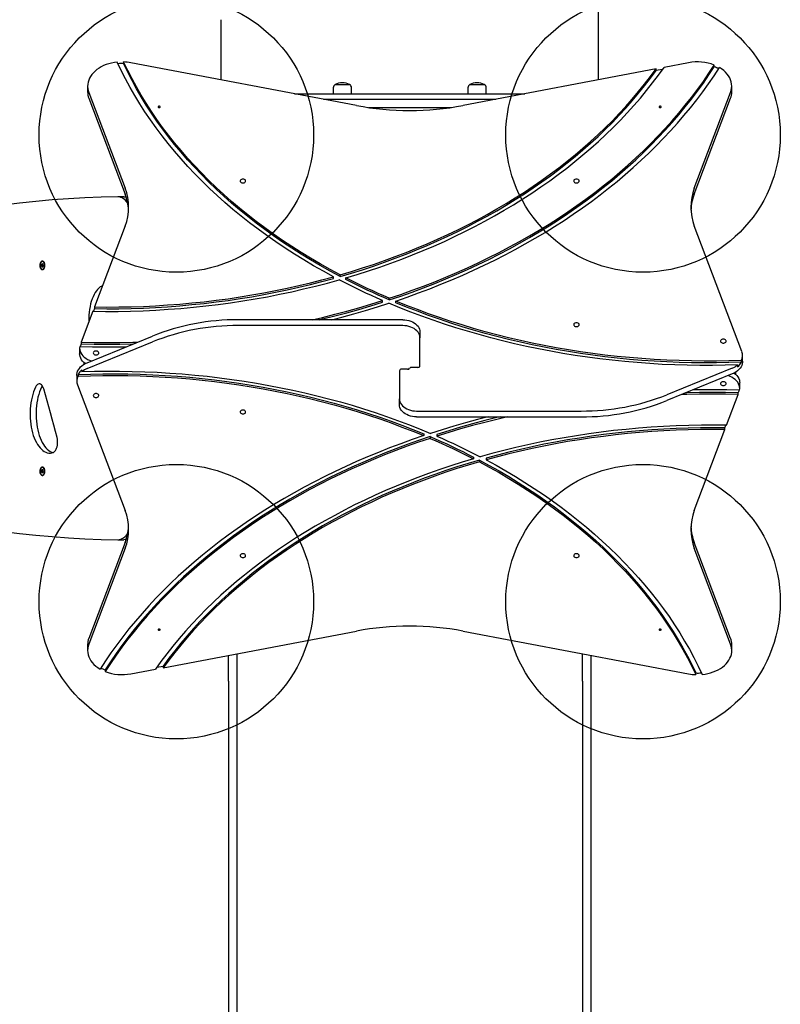
# Model space of a CAD drawing. Units: millimetres. Extents: x 879 to 9533, y 1089 to 13749.
# Drawn here: x 4604 to 5712, y 4456 to 5890 of the extents above; entities that cross this region are included whole.
import ezdxf

# ---------------------------------------------------------------- set-up
doc = ezdxf.new("R2010")
doc.units = ezdxf.units.MM
doc.header["$LTSCALE"] = 50
doc.layers.add('OTWORY_MONTAŻOWE', color=1, linetype='Continuous')

msp = doc.modelspace()

# ---------------------------------------------------------------- linework, layer by layer
at = {"color": 7, "linetype": 'Continuous', "lineweight": 25}
for p, q in [((5447.4, 5807.2), (5447.4, 6059.2)), ((4897.4, 5890.1), (4897.4, 5807.2)), ((4755.6, 5828.6), (4755.6, 5826.1)), ((5094.8, 5765.1), (4766.1, 5827.4)), ((5578.8, 5827.4), (5543.1, 5820.7)), ((5531.4, 5818.5), (5250.1, 5765.1)), ((5531.4, 5816), (5531.4, 5818.5)), ((5541, 5817.8), (5531.4, 5816)), ((5616.2, 5821.6), (5616.2, 5824.1)), ((5063.8, 5795.7), (5084.8, 5795.7)), ((5260, 5795.7), (5281, 5795.7)), ((4703.1, 5793.3), (4703.1, 5784.8)), ((4704.8, 5784.1), (4757.8, 5644.5)), ((5004.6, 5782.2), (5172.4, 5782.2)), ((5061, 5790.7), (5061, 5782.2)), ((5087.6, 5782.2), (5087.6, 5790.7)), ((5172.4, 5782.2), (5340.3, 5782.2)), ((5257.2, 5790.7), (5257.2, 5782.2)), ((5283.8, 5782.2), (5283.8, 5790.7)), ((5587.1, 5644.5), (5640, 5784.1)), ((5641.7, 5784.8), (5641.7, 5793.3)), ((4704.8, 5775.6), (4757.8, 5636)), ((5046.8, 5774.2), (5298.1, 5774.2)), ((5587.1, 5636), (5640, 5775.6)), ((5112.2, 5762.2), (5232.7, 5762.2)), ((4755.9, 5632), (4747.2, 5632)), ((4757.8, 5589.6), (4713.1, 5471.6)), ((5656.5, 5406.5), (5587.1, 5589.6)), ((4637.5, 5538.2), (4637.3, 5538.2)), ((4636.6, 5534.2), (4636.1, 5532.1)), ((4636.1, 5532.1), (4636.7, 5530.2)), ((4638.3, 5532.1), (4636.1, 5532.1)), ((4637.8, 5534.3), (4636.6, 5534.2)), ((4637.8, 5534.2), (4636.6, 5534.2)), ((4636.7, 5530.2), (4637.8, 5530.3)), ((4637.3, 5526.2), (4637.5, 5526.2)), ((4638.4, 5532.3), (4637.8, 5534.3)), ((4637.8, 5530.3), (4638.4, 5532.3)), ((4639.7, 5536.5), (4639.2, 5537.1)), ((4639.2, 5527.4), (4639.7, 5528)), ((5061.2, 5513.2), (5061.2, 5515.6)), ((5071, 5515.9), (5071, 5518.4)), ((5079.5, 5511.5), (5079.5, 5514)), ((5132.9, 5478.6), (5132.9, 5481)), ((5142.7, 5481.8), (5142.7, 5484.3)), ((5152, 5477.8), (5152, 5480.3)), ((4713.1, 5469.2), (4711.6, 5465.3)), ((4713.1, 5471.6), (4713.1, 5469.2)), ((4710.7, 5465.3), (4693.7, 5420.4)), ((5162.4, 5453), (4922.6, 5453)), ((5162.4, 5444.5), (4922.6, 5444.5)), ((4702.4, 5390.4), (4797.6, 5429.3)), ((5187.4, 5435.3), (5187.4, 5426.8)), ((5187.4, 5385.8), (5187.4, 5426.8)), ((4691.5, 5411.9), (4691.5, 5403.5)), ((4693.7, 5417.9), (4692.6, 5415)), ((4693.7, 5420.4), (4693.7, 5417.9)), ((4702.4, 5381.9), (4797.6, 5420.8)), ((5657.5, 5392.5), (5657.5, 5401)), ((4694.7, 5377.4), (4694.7, 5379.9)), ((4697.4, 5390.8), (4697.4, 5387.9)), ((5169.4, 5380.8), (5160.4, 5380.8)), ((5175.4, 5383.7), (5184.4, 5383.7)), ((5642.5, 5382.6), (5547.2, 5343.7)), ((5650.2, 5387.1), (5650.2, 5384.6)), ((5655.7, 5391.2), (5655.7, 5393.6)), ((4687.4, 5372), (4687.4, 5363.5)), ((4689.2, 5373.3), (4689.2, 5370.9)), ((5157.4, 5378.7), (5157.4, 5337.7)), ((5642.5, 5374.1), (5547.2, 5335.2)), ((5647.4, 5373.7), (5647.4, 5376.6)), ((4688.4, 5358), (4757.8, 5174.9)), ((5653.3, 5352.5), (5653.3, 5361)), ((5157.4, 5329.2), (5157.4, 5337.7)), ((5634.2, 5299.2), (5651.2, 5344.1)), ((5651.2, 5346.6), (5652.3, 5349.5)), ((5651.2, 5344.1), (5651.2, 5346.6)), ((5182.4, 5320), (5422.2, 5320)), ((5182.4, 5311.5), (5422.2, 5311.5)), ((5631.8, 5295.3), (5633.2, 5299.2)), ((5631.8, 5292.9), (5631.8, 5295.3)), ((5192.8, 5286.6), (5192.8, 5284.2)), ((5202.2, 5282.7), (5202.2, 5280.2)), ((5212, 5285.9), (5212, 5283.4)), ((5587.1, 5174.9), (5631.8, 5292.9)), ((5265.4, 5253), (5265.4, 5250.5)), ((5283.7, 5251.3), (5283.7, 5248.8)), ((4637.5, 5238.2), (4637.3, 5238.2)), ((4639.7, 5236.5), (4639.2, 5237.1)), ((5273.9, 5248.5), (5273.9, 5246.1)), ((4636.6, 5234.2), (4636.1, 5232.1)), ((4636.1, 5232.1), (4636.7, 5230.2)), ((4638.3, 5232.1), (4636.1, 5232.1)), ((4637.8, 5234.3), (4636.6, 5234.2)), ((4637.8, 5234.2), (4636.6, 5234.2)), ((4636.7, 5230.2), (4637.8, 5230.3)), ((4637.3, 5226.2), (4637.5, 5226.2)), ((4638.4, 5232.3), (4637.8, 5234.3)), ((4637.8, 5230.3), (4638.4, 5232.3)), ((4639.2, 5227.4), (4639.7, 5228)), ((4757.8, 5128.5), (4704.8, 4988.8)), ((4747.2, 5132.5), (4755.9, 5132.5)), ((5640, 4988.8), (5587.1, 5128.5)), ((4757.8, 5120), (4704.8, 4980.4)), ((5640, 4980.4), (5587.1, 5120)), ((4813.4, 4946), (5094.8, 4999.3)), ((5250.1, 4999.3), (5578.8, 4937.1)), ((4703.1, 4979.7), (4703.1, 4971.2)), ((5641.7, 4971.2), (5641.7, 4979.7)), ((4908.4, 4926.4), (4908.4, 4964)), ((4920.4, 4966.3), (4920.4, 4926.4)), ((5424.4, 4926.4), (5424.4, 4966.3)), ((5436.4, 4964), (5436.4, 4926.4)), ((4728.7, 4942.8), (4728.7, 4940.4)), ((4766.1, 4937.1), (4801.8, 4943.8)), ((4803.8, 4946.7), (4813.4, 4948.5)), ((4813.4, 4948.5), (4813.4, 4946)), ((5589.2, 4935.9), (5589.2, 4938.4)), ((4908.4, 4926.4), (4908.4, 3922.3)), ((4920.4, 4926.4), (4920.4, 3922.3)), ((5424.4, 4926.4), (5424.4, 3922.3)), ((5436.4, 4926.4), (5436.4, 3922.3))]:
    msp.add_line(p, q, dxfattribs=at)
at = {"color": 7, "linetype": 'Continuous', "lineweight": 25, "flags": 128}
for points in [[(4746.3, 5828.3), (4742.1, 5827.8), (4738, 5827), (4734.1, 5826), (4730.2, 5824.7), (4726.5, 5823.2), (4723.1, 5821.5), (4719.8, 5819.6), (4716.7, 5817.5), (4714, 5815.3), (4711.5, 5812.8), (4709.3, 5810.3), (4707.4, 5807.6), (4705.9, 5804.8), (4704.7, 5801.9), (4703.8, 5799), (4703.3, 5796), (4703.1, 5793), (4703.4, 5790), (4703.9, 5787.1), (4704.8, 5784.1)], [(5061.2, 5515.6), (5046.7, 5523.6), (5032.3, 5531.7), (5018.3, 5540.1), (5004.4, 5548.6), (4990.8, 5557.4), (4977.5, 5566.3), (4964.4, 5575.5), (4951.6, 5584.8), (4939.1, 5594.3), (4926.8, 5604), (4914.8, 5613.8), (4903.1, 5623.8), (4891.7, 5634), (4880.6, 5644.4), (4869.8, 5654.9), (4859.3, 5665.5), (4849.1, 5676.3), (4839.2, 5687.3), (4829.6, 5698.4), (4820.4, 5709.6), (4811.5, 5721), (4802.9, 5732.5), (4794.6, 5744.1), (4786.7, 5755.8), (4779.1, 5767.6), (4771.8, 5779.6), (4764.9, 5791.6), (4758.4, 5803.8), (4752.2, 5816), (4746.3, 5828.3)], [(5071, 5518.4), (5056.4, 5526.3), (5042.1, 5534.3), (5028, 5542.6), (5014.2, 5551), (5000.6, 5559.7), (4987.3, 5568.5), (4974.2, 5577.6), (4961.4, 5586.8), (4948.8, 5596.2), (4936.5, 5605.8), (4924.5, 5615.6), (4912.8, 5625.5), (4901.4, 5635.6), (4890.3, 5645.9), (4879.4, 5656.3), (4868.9, 5666.9), (4858.7, 5677.6), (4848.8, 5688.5), (4839.2, 5699.5), (4829.9, 5710.6), (4821, 5721.9), (4812.4, 5733.3), (4804.1, 5744.9), (4796.1, 5756.5), (4788.5, 5768.3), (4781.3, 5780.1), (4774.3, 5792.1), (4767.8, 5804.2), (4761.5, 5816.3), (4755.6, 5828.6)], [(5071, 5515.9), (5056.4, 5523.8), (5042.1, 5531.8), (5028, 5540.1), (5014.2, 5548.5), (5000.6, 5557.2), (4987.3, 5566.1), (4974.2, 5575.1), (4961.4, 5584.3), (4948.8, 5593.7), (4936.5, 5603.3), (4924.5, 5613.1), (4912.8, 5623), (4901.4, 5633.1), (4890.3, 5643.4), (4879.4, 5653.8), (4868.9, 5664.4), (4858.7, 5675.1), (4848.8, 5686), (4839.2, 5697), (4829.9, 5708.2), (4821, 5719.4), (4812.4, 5730.9), (4804.1, 5742.4), (4796.1, 5754), (4788.5, 5765.8), (4781.3, 5777.7), (4774.3, 5789.6), (4767.8, 5801.7), (4761.5, 5813.9), (4755.6, 5826.1)], [(5071, 5518.4), (5087.4, 5523.3), (5103.6, 5528.4), (5119.7, 5533.7), (5135.6, 5539.2), (5151.4, 5545), (5167.1, 5551), (5182.5, 5557.2), (5197.8, 5563.6), (5212.9, 5570.2), (5227.8, 5577.1), (5242.5, 5584.1), (5257, 5591.4), (5271.3, 5598.8), (5285.4, 5606.5), (5299.2, 5614.4), (5312.9, 5622.4), (5326.3, 5630.6), (5339.5, 5639.1), (5352.4, 5647.7), (5365.1, 5656.4), (5377.6, 5665.4), (5389.8, 5674.5), (5401.7, 5683.8), (5413.4, 5693.3), (5424.8, 5702.9), (5436, 5712.7), (5446.8, 5722.7), (5457.4, 5732.8), (5467.7, 5743), (5477.7, 5753.4), (5487.4, 5763.9), (5496.8, 5774.6), (5505.9, 5785.4), (5514.7, 5796.3), (5523.2, 5807.3), (5531.4, 5818.5)], [(5071, 5515.9), (5087.4, 5520.8), (5103.6, 5525.9), (5119.7, 5531.2), (5135.6, 5536.8), (5151.4, 5542.5), (5167.1, 5548.5), (5182.5, 5554.7), (5197.8, 5561.1), (5212.9, 5567.8), (5227.8, 5574.6), (5242.5, 5581.7), (5257, 5588.9), (5271.3, 5596.4), (5285.4, 5604), (5299.2, 5611.9), (5312.9, 5619.9), (5326.3, 5628.2), (5339.5, 5636.6), (5352.4, 5645.2), (5365.1, 5654), (5377.6, 5662.9), (5389.8, 5672.1), (5401.7, 5681.4), (5413.4, 5690.8), (5424.8, 5700.5), (5436, 5710.3), (5446.8, 5720.2), (5457.4, 5730.3), (5467.7, 5740.5), (5477.7, 5750.9), (5487.4, 5761.4), (5496.8, 5772.1), (5505.9, 5782.9), (5514.7, 5793.8), (5523.2, 5804.8), (5531.4, 5816)], [(5079.5, 5514), (5096, 5519), (5112.4, 5524.2), (5128.7, 5529.7), (5144.8, 5535.4), (5160.8, 5541.3), (5176.6, 5547.5), (5192.2, 5553.8), (5207.6, 5560.4), (5222.9, 5567.2), (5237.9, 5574.2), (5252.7, 5581.4), (5267.4, 5588.9), (5281.8, 5596.5), (5296, 5604.3), (5310, 5612.4), (5323.7, 5620.6), (5337.3, 5629), (5350.5, 5637.6), (5363.6, 5646.4), (5376.4, 5655.4), (5388.9, 5664.6), (5401.2, 5673.9), (5413.2, 5683.4), (5424.9, 5693.1), (5436.4, 5702.9), (5447.5, 5712.9), (5458.4, 5723), (5469, 5733.3), (5479.4, 5743.8), (5489.4, 5754.4), (5499.1, 5765.1), (5508.5, 5775.9), (5517.6, 5786.9), (5526.4, 5798.1), (5534.9, 5809.3), (5543.1, 5820.7)], [(5142.7, 5484.3), (5159.5, 5489.9), (5176.1, 5495.9), (5192.6, 5502), (5208.9, 5508.4), (5225, 5515), (5241, 5521.8), (5256.8, 5528.8), (5272.3, 5536), (5287.7, 5543.5), (5302.8, 5551.1), (5317.8, 5559), (5332.5, 5567), (5347, 5575.3), (5361.3, 5583.7), (5375.4, 5592.4), (5389.2, 5601.2), (5402.8, 5610.2), (5416.1, 5619.4), (5429.1, 5628.8), (5442, 5638.4), (5454.5, 5648.1), (5466.8, 5658), (5478.8, 5668.1), (5490.5, 5678.3), (5502, 5688.7), (5513.2, 5699.2), (5524, 5709.9), (5534.6, 5720.7), (5544.9, 5731.7), (5554.9, 5742.8), (5564.6, 5754.1), (5574, 5765.4), (5583.1, 5776.9), (5591.8, 5788.6), (5600.3, 5800.3), (5608.4, 5812.2), (5616.2, 5824.1)], [(5142.7, 5481.8), (5159.5, 5487.5), (5176.1, 5493.4), (5192.6, 5499.5), (5208.9, 5505.9), (5225, 5512.5), (5241, 5519.3), (5256.8, 5526.3), (5272.3, 5533.5), (5287.7, 5541), (5302.8, 5548.6), (5317.8, 5556.5), (5332.5, 5564.5), (5347, 5572.8), (5361.3, 5581.2), (5375.4, 5589.9), (5389.2, 5598.7), (5402.8, 5607.7), (5416.1, 5616.9), (5429.1, 5626.3), (5442, 5635.9), (5454.5, 5645.6), (5466.8, 5655.5), (5478.8, 5665.6), (5490.5, 5675.8), (5502, 5686.2), (5513.2, 5696.7), (5524, 5707.4), (5534.6, 5718.3), (5544.9, 5729.2), (5554.9, 5740.3), (5564.6, 5751.6), (5574, 5763), (5583.1, 5774.5), (5591.8, 5786.1), (5600.3, 5797.8), (5608.4, 5809.7), (5616.2, 5821.6)], [(5152, 5480.3), (5168.7, 5486.1), (5185.3, 5492), (5201.7, 5498.2), (5217.9, 5504.7), (5234, 5511.3), (5249.8, 5518.1), (5265.5, 5525.2), (5281, 5532.5), (5296.3, 5539.9), (5311.4, 5547.6), (5326.2, 5555.5), (5340.9, 5563.6), (5355.3, 5571.9), (5369.6, 5580.3), (5383.5, 5589), (5397.3, 5597.8), (5410.8, 5606.9), (5424.1, 5616.1), (5437.1, 5625.5), (5449.8, 5635), (5462.3, 5644.7), (5474.6, 5654.6), (5486.6, 5664.7), (5498.2, 5674.9), (5509.7, 5685.3), (5520.8, 5695.8), (5531.7, 5706.5), (5542.2, 5717.3), (5552.5, 5728.3), (5562.5, 5739.3), (5572.1, 5750.6), (5581.5, 5761.9), (5590.6, 5773.4), (5599.3, 5785), (5607.8, 5796.7), (5615.9, 5808.5), (5623.7, 5820.5)], [(5640, 5784.1), (5641, 5787.1), (5641.5, 5790.2), (5641.7, 5793.3), (5641.5, 5796.4), (5640.9, 5799.5), (5640, 5802.5), (5638.7, 5805.4), (5637, 5808.3), (5635, 5811), (5632.6, 5813.6), (5629.9, 5816.1), (5626.9, 5818.4), (5623.7, 5820.5)], [(4897.4, 5807.2), (4897.3, 5804.2), (4897, 5802.6)], [(5447.9, 5802.6), (5447.6, 5804.2), (5447.4, 5807.2)], [(4807.4, 5764.1), (4806.9, 5764), (4806.4, 5763.8), (4806, 5763.5), (4805.9, 5763.1), (4806, 5762.6), (4806.4, 5762.3), (4806.9, 5762.1), (4807.4, 5762), (4808, 5762.1), (4808.5, 5762.3), (4808.8, 5762.6), (4808.9, 5763.1), (4808.8, 5763.5), (4808.5, 5763.8), (4808, 5764), (4807.4, 5764.1)], [(5537.4, 5762), (5538, 5762.1), (5538.5, 5762.3), (5538.8, 5762.6), (5538.9, 5763.1), (5538.8, 5763.5), (5538.5, 5763.8), (5538, 5764), (5537.4, 5764.1), (5536.9, 5764), (5536.4, 5763.8), (5536, 5763.5), (5535.9, 5763.1), (5536, 5762.6), (5536.4, 5762.3), (5536.9, 5762.1), (5537.4, 5762)], [(4929.4, 5658), (4928.3, 5657.9), (4927.2, 5657.5), (4926.3, 5657), (4925.7, 5656.2), (4925.4, 5655.4), (4925.5, 5654.6), (4926, 5653.8), (4926.7, 5653.1), (4927.7, 5652.6), (4928.8, 5652.4), (4930, 5652.4), (4931.2, 5652.6), (4932.2, 5653.1), (4932.9, 5653.8), (4933.3, 5654.6), (4933.4, 5655.4), (4933.2, 5656.2), (4932.6, 5657), (4931.7, 5657.5), (4930.6, 5657.9), (4929.4, 5658)], [(5415.4, 5658), (5414.3, 5657.9), (5413.2, 5657.5), (5412.3, 5657), (5411.7, 5656.2), (5411.4, 5655.4), (5411.5, 5654.6), (5412, 5653.8), (5412.7, 5653.1), (5413.7, 5652.6), (5414.8, 5652.4), (5416, 5652.4), (5417.2, 5652.6), (5418.1, 5653.1), (5418.9, 5653.8), (5419.3, 5654.6), (5419.4, 5655.4), (5419.2, 5656.2), (5418.6, 5657), (5417.7, 5657.5), (5416.6, 5657.9), (5415.4, 5658)], [(4747, 5632), (4723.1, 5631.5), (4699.2, 5630.5), (4675.3, 5629.2), (4651.5, 5627.5), (4627.6, 5625.4), (4603.7, 5622.9), (4579.9, 5620.1), (4556, 5616.9), (4532.2, 5613.3), (4508.4, 5609.4), (4484.6, 5605.1), (4460.8, 5600.4), (4437, 5595.3), (4413.3, 5589.9), (4389.6, 5584), (4365.9, 5577.9), (4342.2, 5571.3), (4318.6, 5564.4), (4294.9, 5557.1), (4271.4, 5549.4), (4247.8, 5541.4), (4224.3, 5533)], [(4761.4, 5623.2), (4759.6, 5625.5), (4757.7, 5627.5), (4755.6, 5629.1), (4753.5, 5630.4), (4751.4, 5631.3), (4749.2, 5631.9), (4747, 5632)], [(4755.9, 5632), (4757.9, 5631.9), (4759.3, 5631.6)], [(4637.2, 5525.7), (4636.5, 5525.9), (4635.8, 5526.4), (4635.1, 5527.3), (4634.6, 5528.4), (4634.2, 5529.7), (4634, 5531.1), (4634, 5532.6), (4634.1, 5534.1), (4634.4, 5535.5), (4634.9, 5536.7), (4635.4, 5537.7), (4636.1, 5538.4), (4636.9, 5538.7), (4637.6, 5538.7), (4638.3, 5538.4), (4639, 5537.7), (4639.6, 5536.7), (4640, 5535.5), (4640.3, 5534.1), (4640.5, 5532.6), (4640.4, 5531.1), (4640.2, 5529.7), (4639.8, 5528.4), (4639.3, 5527.3), (4638.7, 5526.4), (4638, 5525.9), (4637.2, 5525.7)], [(4634.3, 5532), (4634.4, 5530.5), (4634.7, 5529.1), (4635.2, 5528), (4635.7, 5527.1), (4636.4, 5526.5), (4637.2, 5526.3), (4637.9, 5526.5), (4638.6, 5527), (4639.2, 5527.8), (4639.7, 5529), (4640, 5530.3), (4640.2, 5531.8), (4640.2, 5533.3), (4639.9, 5534.7), (4639.6, 5536), (4639, 5537), (4638.4, 5537.7), (4637.7, 5538.1), (4636.9, 5538.2), (4636.2, 5537.8), (4635.5, 5537.1), (4635, 5536.1), (4634.6, 5534.9), (4634.3, 5533.5), (4634.3, 5532)], [(4637.3, 5538.2), (4637.7, 5538.2), (4638.4, 5537.8), (4639.1, 5537), (4639.6, 5536), (4640, 5534.7), (4640.2, 5533.3), (4640.3, 5531.8), (4640.1, 5530.3), (4639.8, 5528.9), (4639.3, 5527.8), (4638.7, 5526.9), (4638, 5526.4), (4637.3, 5526.2)], [(4640.5, 5532.5), (4640.3, 5534), (4640, 5535.4), (4639.6, 5536.5), (4639, 5537.4), (4638.3, 5538), (4637.5, 5538.2), (4637.5, 5538.2)], [(4637.5, 5538.2), (4637.9, 5538.2), (4638.7, 5537.8), (4639.3, 5537), (4639.8, 5536), (4640.2, 5534.7), (4640.3, 5534.3)], [(4637.5, 5526.2), (4637.8, 5526.3), (4638.5, 5526.6), (4639.2, 5527.3), (4639.7, 5528.3), (4640.2, 5529.6), (4640.4, 5531), (4640.5, 5532.5)], [(4640.3, 5530.2), (4640, 5528.9), (4639.5, 5527.8), (4638.9, 5526.9), (4638.2, 5526.4), (4637.5, 5526.3)], [(4710.7, 5465.3), (4729.1, 5465.1), (4747.4, 5465.2), (4765.8, 5465.6), (4784.1, 5466.2), (4802.5, 5467), (4820.7, 5468.2), (4839, 5469.6), (4857.2, 5471.2), (4875.4, 5473.1), (4893.5, 5475.3), (4911.5, 5477.8), (4929.5, 5480.5), (4947.4, 5483.4), (4965.2, 5486.6), (4982.9, 5490.1), (5000.5, 5493.8), (5017.9, 5497.8), (5035.3, 5502), (5052.6, 5506.5), (5069.7, 5511.2)], [(4713.1, 5471.6), (4730.9, 5471.5), (4748.7, 5471.6), (4766.5, 5471.9), (4784.3, 5472.5), (4802, 5473.4), (4819.7, 5474.5), (4837.4, 5475.8), (4855.1, 5477.4), (4872.7, 5479.3), (4890.3, 5481.4), (4907.7, 5483.7), (4925.2, 5486.3), (4942.5, 5489.1), (4959.8, 5492.2), (4976.9, 5495.5), (4994, 5499.1), (5011, 5502.8), (5027.8, 5506.9), (5044.6, 5511.1), (5061.2, 5515.6)], [(4713.1, 5469.2), (4730.9, 5469), (4748.7, 5469.1), (4766.5, 5469.5), (4784.3, 5470.1), (4802, 5470.9), (4819.7, 5472), (4837.4, 5473.4), (4855.1, 5475), (4872.7, 5476.8), (4890.3, 5478.9), (4907.7, 5481.2), (4925.2, 5483.8), (4942.5, 5486.6), (4959.8, 5489.7), (4976.9, 5493), (4994, 5496.6), (5011, 5500.4), (5027.8, 5504.4), (5044.6, 5508.7), (5061.2, 5513.2)], [(5132.9, 5481), (5124.8, 5484.6), (5116.7, 5488.2), (5108.7, 5491.9), (5100.8, 5495.6), (5092.9, 5499.4), (5085.1, 5503.3), (5077.4, 5507.2), (5069.7, 5511.2)], [(5142.7, 5484.3), (5134.6, 5487.8), (5126.6, 5491.3), (5118.6, 5495), (5110.6, 5498.7), (5102.8, 5502.4), (5094.9, 5506.2), (5087.2, 5510.1), (5079.5, 5514)], [(5142.7, 5481.8), (5134.6, 5485.3), (5126.6, 5488.9), (5118.6, 5492.5), (5110.6, 5496.2), (5102.8, 5499.9), (5094.9, 5503.7), (5087.2, 5507.6), (5079.5, 5511.5)], [(4724.8, 5502.6), (4723.7, 5502), (4721.6, 5500.8), (4719.6, 5499.2), (4717.7, 5497.3), (4715.9, 5495), (4714.2, 5492.5), (4712.6, 5489.7), (4711.1, 5486.6), (4709.7, 5483.3), (4708.5, 5479.8), (4707.5, 5476), (4706.6, 5472.1), (4705.9, 5468.1), (4705.3, 5464), (4704.9, 5459.8), (4704.8, 5455.5), (4704.7, 5451.2), (4704.8, 5449.7)], [(5030.2, 5453), (5045.4, 5456.5), (5063.2, 5461), (5080.8, 5465.6), (5098.3, 5470.5), (5115.7, 5475.7), (5132.9, 5481)], [(5655.7, 5393.6), (5637.5, 5393.1), (5619.4, 5392.7), (5601.3, 5392.7), (5583.1, 5392.9), (5565, 5393.4), (5546.9, 5394.1), (5528.8, 5395.1), (5510.8, 5396.3), (5492.8, 5397.8), (5474.8, 5399.6), (5456.9, 5401.6), (5439.1, 5403.9), (5421.3, 5406.4), (5403.6, 5409.2), (5386, 5412.2), (5368.4, 5415.5), (5351, 5419), (5333.7, 5422.8), (5316.5, 5426.8), (5299.4, 5431.1), (5282.4, 5435.6), (5265.6, 5440.4), (5248.9, 5445.4), (5232.3, 5450.6), (5215.9, 5456.1), (5199.7, 5461.8), (5183.6, 5467.8), (5167.7, 5473.9), (5152, 5480.3)], [(5040.8, 5453), (5045.4, 5454.1), (5063.2, 5458.5), (5080.8, 5463.1), (5098.3, 5468), (5115.7, 5473.2), (5132.9, 5478.6)], [(5058.3, 5453), (5073.7, 5456.9), (5091, 5461.6), (5108.2, 5466.5), (5125.3, 5471.7), (5142.2, 5477.1)], [(5650.2, 5387.1), (5631.9, 5386.6), (5613.5, 5386.3), (5595.2, 5386.4), (5576.9, 5386.7), (5558.6, 5387.2), (5540.3, 5388), (5522.1, 5389.1), (5503.8, 5390.5), (5485.7, 5392.1), (5467.5, 5393.9), (5449.4, 5396), (5431.4, 5398.4), (5413.5, 5401.1), (5395.6, 5404), (5377.9, 5407.1), (5360.2, 5410.5), (5342.6, 5414.2), (5325.2, 5418.1), (5307.8, 5422.2), (5290.6, 5426.6), (5273.5, 5431.3), (5256.5, 5436.2), (5239.7, 5441.3), (5223, 5446.7), (5206.5, 5452.3), (5190.2, 5458.1), (5174, 5464.2), (5158, 5470.5), (5142.2, 5477.1)], [(5655.7, 5391.2), (5637.5, 5390.6), (5619.4, 5390.3), (5601.3, 5390.2), (5583.1, 5390.4), (5565, 5390.9), (5546.9, 5391.6), (5528.8, 5392.6), (5510.8, 5393.8), (5492.8, 5395.3), (5474.8, 5397.1), (5456.9, 5399.1), (5439.1, 5401.4), (5421.3, 5403.9), (5403.6, 5406.7), (5386, 5409.7), (5368.4, 5413), (5351, 5416.5), (5333.7, 5420.3), (5316.5, 5424.4), (5299.4, 5428.6), (5282.4, 5433.1), (5265.6, 5437.9), (5248.9, 5442.9), (5232.3, 5448.2), (5215.9, 5453.6), (5199.7, 5459.3), (5183.6, 5465.3), (5167.7, 5471.4), (5152, 5477.8)], [(5162.4, 5453), (5165.4, 5452.8), (5168.4, 5452.4), (5171.3, 5451.8), (5174.1, 5450.9), (5176.6, 5449.8), (5179, 5448.5), (5181.1, 5447), (5183, 5445.3), (5184.6, 5443.5), (5185.8, 5441.5), (5186.7, 5439.5), (5187.3, 5437.4), (5187.4, 5435.3)], [(5187.4, 5426.8), (5187.3, 5428.9), (5186.7, 5431), (5185.8, 5433.1), (5184.6, 5435), (5183, 5436.8), (5181.1, 5438.5), (5179, 5440), (5176.6, 5441.3), (5174.1, 5442.4), (5171.3, 5443.3), (5168.4, 5444), (5165.4, 5444.3), (5162.4, 5444.5)], [(5415.4, 5448.7), (5414.3, 5448.6), (5413.2, 5448.2), (5412.3, 5447.6), (5411.7, 5446.9), (5411.4, 5446.1), (5411.5, 5445.3), (5412, 5444.5), (5412.7, 5443.8), (5413.7, 5443.3), (5414.8, 5443.1), (5416, 5443.1), (5417.2, 5443.3), (5418.1, 5443.8), (5418.9, 5444.5), (5419.3, 5445.3), (5419.4, 5446.1), (5419.2, 5446.9), (5418.6, 5447.6), (5417.7, 5448.2), (5416.6, 5448.6), (5415.4, 5448.7)], [(5629.4, 5424.7), (5628.3, 5424.5), (5627.2, 5424.2), (5626.3, 5423.6), (5625.7, 5422.9), (5625.4, 5422.1), (5625.5, 5421.2), (5626, 5420.4), (5626.7, 5419.8), (5627.7, 5419.3), (5628.8, 5419), (5630, 5419), (5631.2, 5419.3), (5632.2, 5419.8), (5632.9, 5420.4), (5633.3, 5421.2), (5633.4, 5422.1), (5633.2, 5422.9), (5632.6, 5423.6), (5631.7, 5424.2), (5630.6, 5424.5), (5629.4, 5424.7)], [(4691.7, 5414.1), (4691.5, 5411.7), (4691.8, 5409.4), (4692.3, 5407), (4693.3, 5404.8), (4694.6, 5402.6), (4696.2, 5400.5), (4698.2, 5398.6), (4700.4, 5396.9), (4702.9, 5395.3), (4705.7, 5393.9), (4708.4, 5392.9)], [(4691.7, 5414.1), (4710.2, 5413.7), (4728.8, 5413.5), (4747.3, 5413.6), (4759.6, 5413.7)], [(4693.7, 5420.4), (4712.5, 5420), (4731.3, 5419.8), (4750.1, 5420), (4768.9, 5420.3), (4776.2, 5420.5)], [(4693.7, 5417.9), (4712.5, 5417.5), (4731.3, 5417.4), (4750.1, 5417.5), (4768.9, 5417.8), (4769.7, 5417.9)], [(4699.5, 5389.1), (4697.7, 5390.5), (4695.8, 5392.6), (4694.2, 5394.7), (4693, 5397), (4692.1, 5399.3), (4691.6, 5401.7), (4691.5, 5403.5)], [(4715.4, 5407.4), (4714.3, 5407.3), (4713.2, 5407), (4712.3, 5406.4), (4711.7, 5405.7), (4711.4, 5404.8), (4711.5, 5404), (4712, 5403.2), (4712.7, 5402.5), (4713.7, 5402.1), (4714.8, 5401.8), (4716, 5401.8), (4717.2, 5402.1), (4718.2, 5402.5), (4718.9, 5403.2), (4719.3, 5404), (4719.4, 5404.8), (4719.2, 5405.7), (4718.6, 5406.4), (4717.7, 5407), (4716.6, 5407.3), (4715.4, 5407.4)], [(4687.4, 5372), (4687.4, 5373.4), (4687.8, 5375.7), (4688.6, 5377.9), (4689.7, 5380.1), (4691.1, 5382.2), (4692.8, 5384.2), (4694.8, 5386), (4697.1, 5387.7), (4699.6, 5389.1), (4702.4, 5390.4)], [(5657.5, 5392.5), (5657.4, 5391.1), (5657, 5388.8), (5656.3, 5386.5), (5655.2, 5384.4), (5653.8, 5382.3), (5652.1, 5380.3), (5650.1, 5378.5), (5647.8, 5376.8), (5645.2, 5375.4), (5642.5, 5374.1)], [(4689.2, 5373.3), (4707.3, 5373.9), (4725.5, 5374.2), (4743.6, 5374.3), (4761.7, 5374.1), (4779.8, 5373.6), (4797.9, 5372.9), (4816, 5371.9), (4834.1, 5370.6), (4852.1, 5369.1), (4870, 5367.4), (4887.9, 5365.4), (4905.8, 5363.1), (4923.6, 5360.6), (4941.3, 5357.8), (4958.9, 5354.8), (4976.4, 5351.5), (4993.9, 5347.9), (5011.2, 5344.2), (5028.4, 5340.1), (5045.5, 5335.9), (5062.5, 5331.3), (5079.3, 5326.6), (5096, 5321.6), (5112.5, 5316.3), (5128.9, 5310.9), (5145.2, 5305.2), (5161.2, 5299.2), (5177.1, 5293), (5192.8, 5286.6)], [(4689.2, 5370.9), (4707.3, 5371.4), (4725.5, 5371.7), (4743.6, 5371.8), (4761.7, 5371.6), (4779.8, 5371.1), (4797.9, 5370.4), (4816, 5369.4), (4834.1, 5368.2), (4852.1, 5366.7), (4870, 5364.9), (4887.9, 5362.9), (4905.8, 5360.6), (4923.6, 5358.1), (4941.3, 5355.3), (4958.9, 5352.3), (4976.4, 5349), (4993.9, 5345.5), (5011.2, 5341.7), (5028.4, 5337.7), (5045.5, 5333.4), (5062.5, 5328.9), (5079.3, 5324.1), (5096, 5319.1), (5112.5, 5313.9), (5128.9, 5308.4), (5145.2, 5302.7), (5161.2, 5296.7), (5177.1, 5290.6), (5192.8, 5284.2)], [(4694.7, 5377.4), (4713, 5377.9), (4731.3, 5378.1), (4749.6, 5378.1), (4768, 5377.8), (4786.3, 5377.3), (4804.6, 5376.5), (4822.8, 5375.4), (4841, 5374), (4859.2, 5372.4), (4877.3, 5370.6), (4895.4, 5368.4), (4913.4, 5366.1), (4931.4, 5363.4), (4949.2, 5360.5), (4967, 5357.4), (4984.7, 5354), (5002.2, 5350.3), (5019.7, 5346.4), (5037.1, 5342.3), (5054.3, 5337.9), (5071.4, 5333.2), (5088.4, 5328.3), (5105.2, 5323.2), (5121.9, 5317.8), (5138.4, 5312.2), (5154.7, 5306.4), (5170.9, 5300.3), (5186.9, 5294), (5202.7, 5287.4)], [(5653.2, 5350.4), (5653.3, 5352.8), (5653.1, 5355.1), (5652.5, 5357.4), (5651.6, 5359.7), (5650.3, 5361.9), (5648.6, 5364), (5646.7, 5365.9), (5644.4, 5367.6), (5641.9, 5369.2), (5639.2, 5370.5), (5636.4, 5371.6)], [(5645.4, 5375.4), (5647.1, 5373.9), (5649.1, 5371.9), (5650.7, 5369.8), (5651.9, 5367.5), (5652.8, 5365.2), (5653.2, 5362.8), (5653.3, 5361)], [(4627.3, 5354.9), (4625.8, 5351.6), (4624.4, 5348), (4623.2, 5344.2), (4622.2, 5340.2), (4621.3, 5336.1), (4620.6, 5331.8), (4620, 5327.5), (4619.6, 5323.1), (4619.4, 5318.6), (4619.4, 5314.1), (4619.6, 5309.6), (4619.9, 5305.2), (4620.4, 5300.8), (4621.1, 5296.5), (4621.9, 5292.4), (4622.9, 5288.3), (4624, 5284.5), (4625.3, 5280.8), (4626.8, 5277.4), (4628.4, 5274.2), (4630.1, 5271.3), (4631.9, 5268.6), (4633.8, 5266.2), (4635.8, 5264.2), (4637.8, 5262.4), (4640, 5261), (4642.1, 5259.9), (4644.4, 5259.2), (4646.6, 5258.8), (4648.8, 5258.8), (4651.1, 5259.2), (4653.3, 5259.8)], [(4639.1, 5352.3), (4638.4, 5354.2), (4637.6, 5355.8), (4636.7, 5357.2), (4635.7, 5358.3), (4634.6, 5359), (4633.5, 5359.5), (4632.4, 5359.6), (4631.2, 5359.3), (4630.1, 5358.7), (4629.1, 5357.7), (4628.1, 5356.5), (4627.3, 5354.9)], [(4635.9, 5354.9), (4634.4, 5351.6), (4633.1, 5348), (4631.9, 5344.2), (4630.8, 5340.2), (4630, 5336.1), (4629.2, 5331.8), (4628.7, 5327.5), (4628.3, 5323.1), (4628.1, 5318.6), (4628.1, 5314.1), (4628.2, 5309.6), (4628.5, 5305.2), (4629, 5300.8), (4629.7, 5296.5), (4630.6, 5292.4), (4631.6, 5288.3), (4632.7, 5284.5), (4634, 5280.8), (4635.5, 5277.4), (4637, 5274.2), (4638.7, 5271.3), (4640.5, 5268.6), (4642.4, 5266.2), (4644.4, 5264.2), (4646.5, 5262.4), (4648.6, 5261), (4650.8, 5259.9), (4652.2, 5259.5)], [(4637, 5356.8), (4636.8, 5356.5), (4635.9, 5354.9)], [(4658.6, 5281.2), (4656.3, 5290.3), (4654, 5299.3), (4651.6, 5308.3), (4649.2, 5317.2), (4646.7, 5326), (4644.2, 5334.8), (4641.7, 5343.6), (4639.1, 5352.3)], [(5653.2, 5350.4), (5634.7, 5350.8), (5616.1, 5351), (5597.6, 5350.9), (5585.3, 5350.7)], [(5629.4, 5357), (5630.6, 5357.2), (5631.7, 5357.5), (5632.6, 5358.1), (5633.2, 5358.8), (5633.4, 5359.7), (5633.3, 5360.5), (5632.9, 5361.3), (5632.2, 5361.9), (5631.2, 5362.4), (5630, 5362.7), (5628.8, 5362.7), (5627.7, 5362.4), (5626.7, 5361.9), (5626, 5361.3), (5625.5, 5360.5), (5625.4, 5359.7), (5625.7, 5358.8), (5626.3, 5358.1), (5627.2, 5357.5), (5628.3, 5357.2), (5629.4, 5357)], [(4715.4, 5339.8), (4716.6, 5339.9), (4717.7, 5340.3), (4718.6, 5340.9), (4719.2, 5341.6), (4719.4, 5342.4), (4719.3, 5343.3), (4718.9, 5344.1), (4718.2, 5344.7), (4717.2, 5345.2), (4716, 5345.4), (4714.8, 5345.4), (4713.7, 5345.2), (4712.7, 5344.7), (4712, 5344.1), (4711.5, 5343.3), (4711.4, 5342.4), (4711.7, 5341.6), (4712.3, 5340.9), (4713.2, 5340.3), (4714.3, 5339.9), (4715.4, 5339.8)], [(5157.4, 5337.7), (5157.6, 5335.6), (5158.2, 5333.5), (5159.1, 5331.4), (5160.3, 5329.5), (5161.9, 5327.7), (5163.7, 5326), (5165.9, 5324.5), (5168.2, 5323.1), (5170.8, 5322), (5173.6, 5321.2), (5176.5, 5320.5), (5179.4, 5320.1), (5182.4, 5320)], [(5651.2, 5344.1), (5632.4, 5344.5), (5613.6, 5344.6), (5594.8, 5344.5), (5576, 5344.2), (5568.6, 5344)], [(5651.2, 5346.6), (5632.4, 5347), (5613.6, 5347.1), (5594.8, 5347), (5576, 5346.6), (5575.2, 5346.6)], [(5182.4, 5311.5), (5179.4, 5311.7), (5176.5, 5312), (5173.6, 5312.7), (5170.8, 5313.6), (5168.2, 5314.7), (5165.9, 5316), (5163.7, 5317.5), (5161.9, 5319.2), (5160.3, 5321), (5159.1, 5322.9), (5158.2, 5325), (5157.6, 5327.1), (5157.4, 5329.2)], [(4929.4, 5315.8), (4930.6, 5315.9), (4931.7, 5316.3), (4932.6, 5316.8), (4933.2, 5317.6), (4933.4, 5318.4), (4933.3, 5319.2), (4932.9, 5320), (4932.2, 5320.7), (4931.2, 5321.2), (4930, 5321.4), (4928.8, 5321.4), (4927.7, 5321.2), (4926.7, 5320.7), (4926, 5320), (4925.5, 5319.2), (4925.4, 5318.4), (4925.7, 5317.6), (4926.3, 5316.8), (4927.2, 5316.3), (4928.3, 5315.9), (4929.4, 5315.8)], [(5286.6, 5311.5), (5271.2, 5307.6), (5253.8, 5302.9), (5236.7, 5298), (5219.6, 5292.8), (5202.7, 5287.4)], [(5304.1, 5311.5), (5299.4, 5310.4), (5281.7, 5306), (5264.1, 5301.3), (5246.6, 5296.4), (5229.2, 5291.3), (5212, 5285.9)], [(5314.7, 5311.5), (5299.4, 5307.9), (5281.7, 5303.5), (5264.1, 5298.9), (5246.6, 5294), (5229.2, 5288.8), (5212, 5283.4)], [(5634.2, 5299.2), (5615.8, 5299.4), (5597.4, 5299.3), (5579.1, 5298.9), (5560.7, 5298.3), (5542.4, 5297.5), (5524.1, 5296.3), (5505.9, 5294.9), (5487.6, 5293.3), (5469.5, 5291.4), (5451.4, 5289.2), (5433.3, 5286.7), (5415.4, 5284), (5397.5, 5281.1), (5379.7, 5277.9), (5362, 5274.4), (5344.4, 5270.7), (5326.9, 5266.7), (5309.5, 5262.5), (5292.3, 5258), (5275.2, 5253.3)], [(5631.8, 5295.3), (5614, 5295.5), (5596.2, 5295.4), (5578.4, 5295), (5560.6, 5294.4), (5542.9, 5293.6), (5525.1, 5292.5), (5507.4, 5291.1), (5489.8, 5289.5), (5472.2, 5287.7), (5454.6, 5285.6), (5437.1, 5283.3), (5419.7, 5280.7), (5402.4, 5277.8), (5385.1, 5274.8), (5367.9, 5271.5), (5350.9, 5267.9), (5333.9, 5264.1), (5317, 5260.1), (5300.3, 5255.8), (5283.7, 5251.3)], [(4653.3, 5259.8), (4654.4, 5260.5), (4655.4, 5261.4), (4656.4, 5262.6), (4657.3, 5264.2), (4658, 5265.9), (4658.6, 5267.9), (4659, 5270.1), (4659.3, 5272.3), (4659.4, 5274.6), (4659.3, 5276.9), (4659, 5279.1), (4658.6, 5281.2)], [(5192.8, 5284.2), (5176.1, 5278.4), (5159.6, 5272.4), (5143.2, 5266.2), (5127, 5259.8), (5110.9, 5253.2), (5095, 5246.3), (5079.4, 5239.3), (5063.9, 5232), (5048.6, 5224.5), (5033.5, 5216.9), (5018.6, 5209), (5004, 5200.9), (4989.5, 5192.6), (4975.3, 5184.2), (4961.3, 5175.5), (4947.6, 5166.6), (4934.1, 5157.6), (4920.8, 5148.4), (4907.8, 5139), (4895, 5129.5), (4882.5, 5119.7), (4870.3, 5109.8), (4858.3, 5099.8), (4846.6, 5089.6), (4835.2, 5079.2), (4824.1, 5068.7), (4813.2, 5058), (4802.6, 5047.2), (4792.4, 5036.2), (4782.4, 5025.1), (4772.7, 5013.9), (4763.4, 5002.6), (4754.3, 4991.1), (4745.5, 4979.5), (4737.1, 4967.8), (4729, 4956), (4721.2, 4944)], [(5202.2, 5282.7), (5185.4, 5277), (5168.7, 5271.1), (5152.3, 5265), (5135.9, 5258.6), (5119.8, 5252), (5103.9, 5245.2), (5088.1, 5238.2), (5072.5, 5231), (5057.2, 5223.5), (5042, 5215.9), (5027.1, 5208), (5012.3, 5199.9), (4997.8, 5191.7), (4983.5, 5183.2), (4969.5, 5174.6), (4955.7, 5165.8), (4942.1, 5156.7), (4928.8, 5147.5), (4915.7, 5138.2), (4902.9, 5128.6), (4890.4, 5118.9), (4878.1, 5109), (4866.1, 5098.9), (4854.3, 5088.7), (4842.9, 5078.3), (4831.7, 5067.8), (4820.8, 5057.1), (4810.2, 5046.2), (4799.9, 5035.3), (4789.9, 5024.1), (4780.3, 5012.9), (4770.9, 5001.5), (4761.8, 4990), (4753, 4978.4), (4744.6, 4966.7), (4736.5, 4954.8), (4728.7, 4942.8)], [(5202.2, 5280.2), (5185.4, 5274.5), (5168.7, 5268.6), (5152.3, 5262.5), (5135.9, 5256.1), (5119.8, 5249.5), (5103.9, 5242.7), (5088.1, 5235.7), (5072.5, 5228.5), (5057.2, 5221), (5042, 5213.4), (5027.1, 5205.5), (5012.3, 5197.5), (4997.8, 5189.2), (4983.5, 5180.8), (4969.5, 5172.1), (4955.7, 5163.3), (4942.1, 5154.3), (4928.8, 5145.1), (4915.7, 5135.7), (4902.9, 5126.1), (4890.4, 5116.4), (4878.1, 5106.5), (4866.1, 5096.4), (4854.3, 5086.2), (4842.9, 5075.8), (4831.7, 5065.3), (4820.8, 5054.6), (4810.2, 5043.8), (4799.9, 5032.8), (4789.9, 5021.7), (4780.3, 5010.4), (4770.9, 4999), (4761.8, 4987.5), (4753, 4975.9), (4744.6, 4964.2), (4736.5, 4952.3), (4728.7, 4940.4)], [(5202.2, 5282.7), (5210.3, 5279.2), (5218.3, 5275.6), (5226.3, 5272), (5234.2, 5268.3), (5242.1, 5264.6), (5249.9, 5260.8), (5257.7, 5256.9), (5265.4, 5253)], [(5202.2, 5280.2), (5210.3, 5276.7), (5218.3, 5273.2), (5226.3, 5269.5), (5234.2, 5265.8), (5242.1, 5262.1), (5249.9, 5258.3), (5257.7, 5254.4), (5265.4, 5250.5)], [(5212, 5283.4), (5220.1, 5279.9), (5228.1, 5276.3), (5236.1, 5272.6), (5244, 5268.8), (5251.9, 5265.1), (5259.7, 5261.2), (5267.5, 5257.3), (5275.2, 5253.3)], [(5631.8, 5292.9), (5614, 5293), (5596.2, 5292.9), (5578.4, 5292.6), (5560.6, 5292), (5542.9, 5291.1), (5525.1, 5290), (5507.4, 5288.7), (5489.8, 5287.1), (5472.2, 5285.2), (5454.6, 5283.1), (5437.1, 5280.8), (5419.7, 5278.2), (5402.4, 5275.4), (5385.1, 5272.3), (5367.9, 5269), (5350.9, 5265.4), (5333.9, 5261.6), (5317, 5257.6), (5300.3, 5253.3), (5283.7, 5248.8)], [(5265.4, 5250.5), (5248.8, 5245.5), (5232.4, 5240.3), (5216.1, 5234.8), (5200, 5229.1), (5184.1, 5223.2), (5168.3, 5217), (5152.7, 5210.7), (5137.2, 5204.1), (5122, 5197.3), (5107, 5190.3), (5092.1, 5183.1), (5077.5, 5175.6), (5063.1, 5168), (5048.9, 5160.2), (5034.9, 5152.1), (5021.1, 5143.9), (5007.6, 5135.5), (4994.3, 5126.9), (4981.3, 5118.1), (4968.5, 5109.1), (4956, 5099.9), (4943.7, 5090.6), (4931.7, 5081.1), (4920, 5071.4), (4908.5, 5061.6), (4897.3, 5051.6), (4886.4, 5041.5), (4875.8, 5031.2), (4865.5, 5020.7), (4855.5, 5010.1), (4845.8, 4999.4), (4836.4, 4988.5), (4827.3, 4977.5), (4818.5, 4966.4), (4810, 4955.2), (4801.8, 4943.8)], [(4637.2, 5225.7), (4636.5, 5225.9), (4635.8, 5226.4), (4635.1, 5227.3), (4634.6, 5228.4), (4634.2, 5229.7), (4634, 5231.1), (4634, 5232.6), (4634.1, 5234.1), (4634.4, 5235.5), (4634.9, 5236.7), (4635.4, 5237.7), (4636.1, 5238.4), (4636.9, 5238.7), (4637.6, 5238.7), (4638.3, 5238.4), (4639, 5237.7), (4639.6, 5236.7), (4640, 5235.5), (4640.3, 5234.1), (4640.5, 5232.6), (4640.4, 5231.1), (4640.2, 5229.7), (4639.8, 5228.4), (4639.3, 5227.3), (4638.7, 5226.4), (4638, 5225.9), (4637.2, 5225.7)], [(4634.3, 5232), (4634.4, 5230.5), (4634.7, 5229.1), (4635.2, 5228), (4635.7, 5227.1), (4636.4, 5226.5), (4637.2, 5226.3), (4637.9, 5226.5), (4638.6, 5227), (4639.2, 5227.8), (4639.7, 5229), (4640, 5230.3), (4640.2, 5231.8), (4640.2, 5233.3), (4639.9, 5234.7), (4639.6, 5236), (4639, 5237), (4638.4, 5237.7), (4637.7, 5238.1), (4636.9, 5238.2), (4636.2, 5237.8), (4635.5, 5237.1), (4635, 5236.1), (4634.6, 5234.9), (4634.3, 5233.5), (4634.3, 5232)], [(4637.3, 5238.2), (4637.7, 5238.2), (4638.4, 5237.8), (4639.1, 5237), (4639.6, 5236), (4640, 5234.7), (4640.2, 5233.3), (4640.3, 5231.8), (4640.1, 5230.3), (4639.8, 5228.9), (4639.3, 5227.8), (4638.7, 5226.9), (4638, 5226.4), (4637.3, 5226.2)], [(4640.5, 5232.5), (4640.3, 5234), (4640, 5235.4), (4639.6, 5236.5), (4639, 5237.4), (4638.3, 5238), (4637.5, 5238.2), (4637.5, 5238.2)], [(4637.5, 5238.2), (4637.9, 5238.2), (4638.7, 5237.8), (4639.3, 5237), (4639.8, 5236), (4640.2, 5234.7), (4640.3, 5234.3)], [(5273.9, 5248.5), (5257.5, 5243.7), (5241.3, 5238.6), (5225.2, 5233.3), (5209.2, 5227.7), (5193.4, 5222), (5177.8, 5216), (5162.4, 5209.8), (5147.1, 5203.4), (5132, 5196.7), (5117.1, 5189.9), (5102.4, 5182.8), (5087.9, 5175.6), (5073.6, 5168.1), (5059.5, 5160.5), (5045.6, 5152.6), (5032, 5144.6), (5018.6, 5136.3), (5005.4, 5127.9), (4992.4, 5119.3), (4979.7, 5110.5), (4967.3, 5101.6), (4955.1, 5092.4), (4943.1, 5083.1), (4931.5, 5073.6), (4920, 5064), (4908.9, 5054.2), (4898, 5044.3), (4887.5, 5034.2), (4877.2, 5023.9), (4867.2, 5013.6), (4857.5, 5003), (4848.1, 4992.4), (4838.9, 4981.6), (4830.1, 4970.7), (4821.6, 4959.7), (4813.4, 4948.5)], [(5273.9, 5246.1), (5257.5, 5241.2), (5241.3, 5236.1), (5225.2, 5230.8), (5209.2, 5225.3), (5193.4, 5219.5), (5177.8, 5213.5), (5162.4, 5207.3), (5147.1, 5200.9), (5132, 5194.3), (5117.1, 5187.4), (5102.4, 5180.4), (5087.9, 5173.1), (5073.6, 5165.6), (5059.5, 5158), (5045.6, 5150.1), (5032, 5142.1), (5018.6, 5133.9), (5005.4, 5125.4), (4992.4, 5116.8), (4979.7, 5108), (4967.3, 5099.1), (4955.1, 5089.9), (4943.1, 5080.6), (4931.5, 5071.2), (4920, 5061.5), (4908.9, 5051.8), (4898, 5041.8), (4887.5, 5031.7), (4877.2, 5021.5), (4867.2, 5011.1), (4857.5, 5000.6), (4848.1, 4989.9), (4838.9, 4979.1), (4830.1, 4968.2), (4821.6, 4957.2), (4813.4, 4946)], [(5273.9, 5248.5), (5288.4, 5240.7), (5302.8, 5232.7), (5316.8, 5224.4), (5330.7, 5215.9), (5344.3, 5207.3), (5357.6, 5198.4), (5370.7, 5189.4), (5383.5, 5180.2), (5396.1, 5170.8), (5408.3, 5161.2), (5420.3, 5151.4), (5432, 5141.5), (5443.5, 5131.4), (5454.6, 5121.1), (5465.4, 5110.7), (5475.9, 5100.1), (5486.2, 5089.4), (5496.1, 5078.5), (5505.7, 5067.5), (5514.9, 5056.3), (5523.9, 5045), (5532.5, 5033.6), (5540.8, 5022.1), (5548.7, 5010.5), (5556.3, 4998.7), (5563.6, 4986.8), (5570.5, 4974.9), (5577.1, 4962.8), (5583.3, 4950.6), (5589.2, 4938.4)], [(5273.9, 5246.1), (5288.4, 5238.2), (5302.8, 5230.2), (5316.8, 5221.9), (5330.7, 5213.5), (5344.3, 5204.8), (5357.6, 5196), (5370.7, 5186.9), (5383.5, 5177.7), (5396.1, 5168.3), (5408.3, 5158.7), (5420.3, 5148.9), (5432, 5139), (5443.5, 5128.9), (5454.6, 5118.6), (5465.4, 5108.2), (5475.9, 5097.6), (5486.2, 5086.9), (5496.1, 5076), (5505.7, 5065), (5514.9, 5053.9), (5523.9, 5042.6), (5532.5, 5031.2), (5540.8, 5019.6), (5548.7, 5008), (5556.3, 4996.2), (5563.6, 4984.4), (5570.5, 4972.4), (5577.1, 4960.3), (5583.3, 4948.1), (5589.2, 4935.9)], [(5283.7, 5248.8), (5298.2, 5240.9), (5312.5, 5232.8), (5326.6, 5224.4), (5340.4, 5215.9), (5354, 5207.1), (5367.4, 5198.2), (5380.4, 5189), (5393.2, 5179.7), (5405.8, 5170.2), (5418, 5160.5), (5430, 5150.7), (5441.7, 5140.7), (5453.1, 5130.5), (5464.2, 5120.1), (5475.1, 5109.6), (5485.6, 5099), (5495.8, 5088.1), (5505.7, 5077.2), (5515.2, 5066.1), (5524.5, 5054.9), (5533.4, 5043.5), (5542, 5032), (5550.3, 5020.4), (5558.2, 5008.7), (5565.8, 4996.9), (5573, 4984.9), (5579.9, 4972.9), (5586.5, 4960.7), (5592.7, 4948.5), (5598.6, 4936.2)], [(4224.3, 5231.5), (4247.8, 5223.1), (4271.4, 5215.1), (4294.9, 5207.4), (4318.6, 5200.1), (4342.2, 5193.2), (4365.9, 5186.6), (4389.6, 5180.4), (4413.3, 5174.6), (4437, 5169.2), (4460.8, 5164.1), (4484.6, 5159.4), (4508.4, 5155.1), (4532.2, 5151.2), (4556, 5147.6), (4579.9, 5144.4), (4603.7, 5141.6), (4627.6, 5139.1), (4651.5, 5137), (4675.3, 5135.3), (4699.2, 5134), (4723.1, 5133), (4747, 5132.5)], [(4637.5, 5226.2), (4637.8, 5226.3), (4638.5, 5226.6), (4639.2, 5227.3), (4639.7, 5228.3), (4640.2, 5229.6), (4640.4, 5231), (4640.5, 5232.5)], [(4640.3, 5230.2), (4640, 5228.9), (4639.5, 5227.8), (4638.9, 5226.9), (4638.2, 5226.4), (4637.5, 5226.3)], [(4747, 5132.5), (4749.2, 5132.6), (4751.4, 5133.1), (4753.5, 5134.1), (4755.6, 5135.4), (4757.7, 5137), (4759.6, 5139), (4761.4, 5141.3)], [(4759.3, 5132.9), (4757.9, 5132.6), (4755.9, 5132.5)], [(4929.4, 5106.5), (4930.6, 5106.6), (4931.7, 5107), (4932.6, 5107.5), (4933.2, 5108.3), (4933.4, 5109.1), (4933.3, 5109.9), (4932.9, 5110.7), (4932.2, 5111.4), (4931.2, 5111.8), (4930, 5112.1), (4928.8, 5112.1), (4927.7, 5111.8), (4926.7, 5111.4), (4926, 5110.7), (4925.5, 5109.9), (4925.4, 5109.1), (4925.7, 5108.3), (4926.3, 5107.5), (4927.2, 5107), (4928.3, 5106.6), (4929.4, 5106.5)], [(5415.4, 5106.5), (5416.6, 5106.6), (5417.7, 5107), (5418.6, 5107.5), (5419.2, 5108.3), (5419.4, 5109.1), (5419.3, 5109.9), (5418.9, 5110.7), (5418.1, 5111.4), (5417.2, 5111.8), (5416, 5112.1), (5414.8, 5112.1), (5413.7, 5111.8), (5412.7, 5111.4), (5412, 5110.7), (5411.5, 5109.9), (5411.4, 5109.1), (5411.7, 5108.3), (5412.3, 5107.5), (5413.2, 5107), (5414.3, 5106.6), (5415.4, 5106.5)], [(4807.4, 5002.5), (4806.9, 5002.4), (4806.4, 5002.2), (4806, 5001.8), (4805.9, 5001.4), (4806, 5001), (4806.4, 5000.7), (4806.9, 5000.5), (4807.4, 5000.4), (4808, 5000.5), (4808.5, 5000.7), (4808.8, 5001), (4808.9, 5001.4), (4808.8, 5001.8), (4808.5, 5002.2), (4808, 5002.4), (4807.4, 5002.5)], [(5537.4, 5000.4), (5538, 5000.5), (5538.5, 5000.7), (5538.8, 5001), (5538.9, 5001.4), (5538.8, 5001.8), (5538.5, 5002.2), (5538, 5002.4), (5537.4, 5002.5), (5536.9, 5002.4), (5536.4, 5002.2), (5536, 5001.8), (5535.9, 5001.4), (5536, 5001), (5536.4, 5000.7), (5536.9, 5000.5), (5537.4, 5000.4)], [(4704.8, 4980.4), (4703.9, 4977.3), (4703.3, 4974.3), (4703.1, 4971.2), (4703.3, 4968.1), (4703.9, 4965), (4704.9, 4962), (4706.2, 4959), (4707.9, 4956.2), (4709.9, 4953.4), (4712.3, 4950.8), (4715, 4948.4), (4717.9, 4946.1), (4721.2, 4944)], [(5598.6, 4936.2), (5602.7, 4936.7), (5606.8, 4937.5), (5610.8, 4938.5), (5614.6, 4939.8), (5618.3, 4941.3), (5621.8, 4943), (5625.1, 4944.9), (5628.1, 4947), (5630.9, 4949.2), (5633.4, 4951.7), (5635.6, 4954.2), (5637.5, 4956.9), (5639, 4959.7), (5640.2, 4962.6), (5641.1, 4965.5), (5641.6, 4968.5), (5641.7, 4971.5), (5641.5, 4974.5), (5640.9, 4977.4), (5640, 4980.4)]]:
    msp.add_lwpolyline(points, dxfattribs=at)
at = {"color": 7, "linetype": 'Continuous', "lineweight": 25}
for centre, radius, start, end in [((4753.1, 5755.6), 70.6, 87.9695, 94.6617), ((4753.2, 5759.3), 69.3, 79.3124, 88.003), ((5591.7, 5760.2), 68.4, 69.0252, 100.861), ((5595.9, 5770.4), 55.1, 61.1224, 68.4498), ((5067, 5790.7), 5.99, 122.1864, 180), ((5074.3, 5774.9), 23.3, 90, 116.785), ((5074.3, 5774.9), 23.3, 63.215, 90), ((5081.6, 5790.7), 5.99, 0, 57.8136), ((5263.2, 5790.7), 5.99, 122.1864, 180), ((5270.5, 5774.9), 23.3, 90, 116.785), ((5270.5, 5774.9), 23.3, 63.215, 90), ((5277.9, 5790.7), 5.99, 0, 57.8136), ((4728.8, 5784.8), 25.7, 180.0977, 200.996), ((5616.1, 5784.8), 25.7, 339.004, 359.9023), ((5172.4, 6177.9), 420, 259.3453, 280.6547), ((4686.3, 5617), 76.6, 338.9892, 21.0108), ((5658.6, 5617), 76.6, 158.9892, 201.0108), ((4685.2, 5608.2), 77.7, 3.3518, 20.9211), ((5659.5, 5608.3), 77.5, 159.0581, 176.669), ((4921, 5120), 333, 89.7152, 111.742), ((4920.9, 5112.1), 332.4, 89.696, 111.7612), ((4707.8, 5409.2), 16.3, 159.2355, 162.5541), ((5642, 5400.9), 15.4, 331.7627, 20.8847), ((4707.9, 5363.3), 21.2, 128.4846, 151.7718), ((4713.6, 5353.9), 30.1, 111.8027, 128.7319), ((5160.1, 5378.2), 2.68, 81.9505, 168.5782), ((5169.6, 5384), 3.13, 266.2196, 326.9105), ((5175.2, 5380.5), 3.13, 86.2196, 146.9105), ((5184.8, 5386.3), 2.68, 261.9505, 348.5782), ((5631.3, 5410.6), 30.1, 291.8027, 308.7319), ((5637, 5401.2), 21.2, 308.4846, 331.7718), ((4702.8, 5363.5), 15.4, 151.7627, 200.8847), ((5424, 5652.4), 332.4, 269.696, 291.7612), ((5637.1, 5355.3), 16.3, 339.2355, 342.5541), ((5423.9, 5644.5), 333, 269.7152, 291.742), ((4686.3, 5147.5), 76.6, 338.9892, 21.0108), ((5658.6, 5147.5), 76.6, 158.9892, 201.0108), ((4685.4, 5156.2), 77.5, 339.0581, 356.669), ((5659.7, 5156.3), 77.7, 183.3518, 200.9211), ((5172.4, 4586.6), 420, 79.3453, 100.6547), ((4728.8, 4979.7), 25.7, 159.004, 179.9023), ((5616.1, 4979.7), 25.7, 0.0977, 20.996), ((4749, 4994.1), 55.1, 241.1224, 248.4498), ((4753.2, 5004.3), 68.4, 249.0252, 280.861), ((5591.6, 5005.2), 69.3, 259.3124, 268.003), ((5591.7, 5008.9), 70.6, 267.9695, 274.6617)]:
    msp.add_arc(centre, radius, start, end, dxfattribs=at)
at = {"layer": 'OTWORY_MONTAŻOWE'}
for centre in [(4832.4, 5722.2), (5512.4, 5722.2), (4832.4, 5042.2), (5512.4, 5042.2)]:
    msp.add_circle(centre, 200, dxfattribs=at)

doc.saveas('drawing.dxf')
